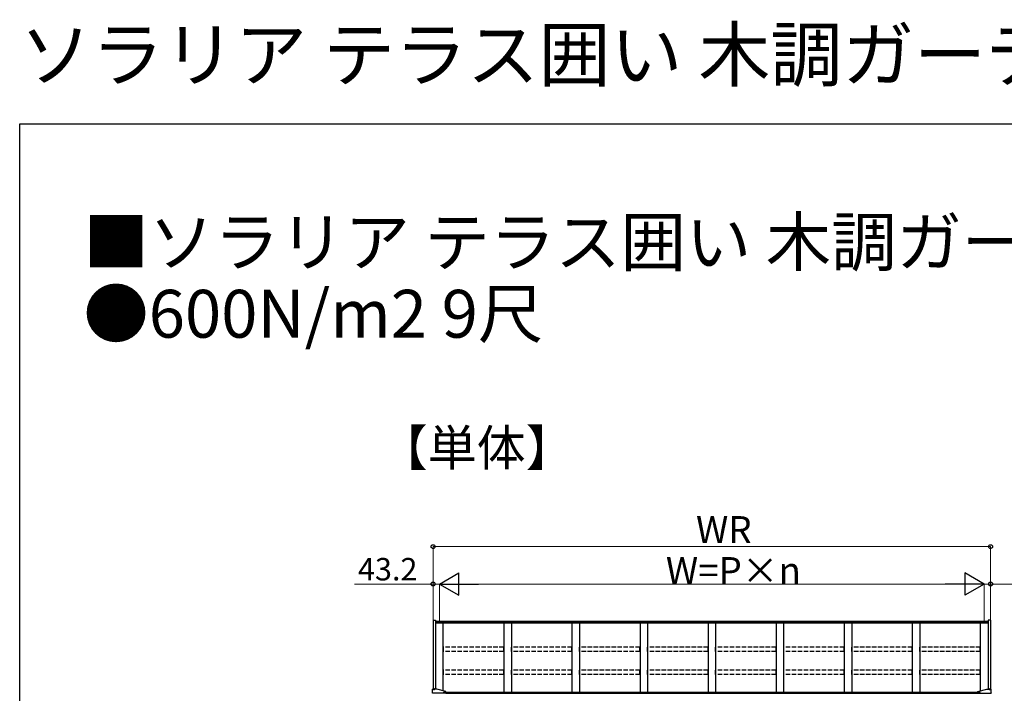
# Model space of a CAD drawing. Extents: x 0 to 16276, y 0 to 25657.
# Drawn here: x 0 to 6581, y 21151 to 25657 of the extents above; entities that cross this region are included whole.
import ezdxf

# ---------------------------------------------------------------- set-up
doc = ezdxf.new("R2010")
doc.units = 0
doc.linetypes.add('YHIDDEN_1', pattern=[4, 3, -1])
doc.layers.add('USER1', color=3, linetype='CONTINUOUS')
doc.layers.add('YKK_ZWAK', color=7, linetype='CONTINUOUS')
doc.layers.add('YKK_A1', color=4, linetype='CONTINUOUS', lineweight=30)
doc.layers.add('YKK_D', color=6, linetype='CONTINUOUS', lineweight=13)
doc.styles.get("Standard").update_dxf_attribs({"font": 'txt', "bigfont": 'BIGFONT'})

msp = doc.modelspace()

# ---------------------------------------------------------------- linework, layer by layer
at = {"layer": 'YKK_A1', "linetype": 'Continuous'}
for p, q in [((2762.9, 21639.7), (2762.9, 21179.6)), ((2762.9, 21639.7), (2779.1, 21639.7)), ((2779.1, 21639.7), (2779.1, 21179.6)), ((6473.1, 21639.7), (6473.1, 21179.6)), ((6489.3, 21639.7), (6473.1, 21639.7)), ((6489.3, 21639.7), (6489.3, 21179.6)), ((2758.1, 21150.9), (2758.1, 21179.4)), ((2765.2, 21179.6), (2759.1, 21179.6)), ((2848.1, 21152.7), (2759.1, 21152.7)), ((2763.2, 21177.8), (2763.2, 21178.2)), ((2766.7, 21179.8), (2766.7, 21179.5)), ((2768.6, 21179.2), (2768.6, 21179.5)), ((2769.6, 21179.2), (2769.6, 21179.5)), ((2771.6, 21179.5), (2771.6, 21179.8)), ((2788.1, 21179.6), (2773.1, 21179.6)), ((2775, 21177.8), (2775, 21178.2)), ((2832.2, 21156.1), (2832.2, 21156.5)), ((2835.7, 21158.1), (2835.7, 21157.8)), ((2837.6, 21157.5), (2837.6, 21157.8)), ((2838.6, 21157.5), (2838.6, 21157.8)), ((2840.6, 21157.8), (2840.6, 21158.1)), ((2844, 21156.1), (2844, 21156.5)), ((2849.1, 21150.9), (2849.1, 21162.2)), ((6403.1, 21150.9), (6403.1, 21162.2)), ((6404.1, 21152.7), (6493.1, 21152.7)), ((6408.2, 21156.1), (6408.2, 21156.5)), ((6411.7, 21157.8), (6411.7, 21158.1)), ((6413.6, 21157.5), (6413.6, 21157.8)), ((6414.6, 21157.5), (6414.6, 21157.8)), ((6416.6, 21158.1), (6416.6, 21157.8)), ((6420, 21156.1), (6420, 21156.5)), ((6464.1, 21179.6), (6479.2, 21179.6)), ((6477.2, 21177.8), (6477.2, 21178.2)), ((6480.7, 21179.5), (6480.7, 21179.8)), ((6482.6, 21179.2), (6482.6, 21179.5)), ((6483.6, 21179.2), (6483.6, 21179.5)), ((6485.6, 21179.8), (6485.6, 21179.5)), ((6487.1, 21179.6), (6493.1, 21179.6)), ((6489, 21177.8), (6489, 21178.2)), ((6494.1, 21150.9), (6494.1, 21179.4))]:
    msp.add_line(p, q, dxfattribs=at)
at = {"layer": 'YKK_A1'}
for p, q in [((6473.1, 21632), (2779.1, 21632)), ((6473.1, 21625.1), (2779.1, 21625.1)), ((6473.1, 21619.9), (2779.1, 21619.9)), ((2831.1, 21167.4), (2831.1, 21619.9)), ((3236.1, 21619.9), (3236.1, 21157.1)), ((3286.1, 21619.9), (3286.1, 21157.1)), ((3691.1, 21619.9), (3691.1, 21157.1)), ((3741.1, 21619.9), (3741.1, 21157.1)), ((4146.1, 21619.9), (4146.1, 21157.1)), ((4196.1, 21619.9), (4196.1, 21157.1)), ((4601.1, 21619.9), (4601.1, 21157.1)), ((4651.1, 21619.9), (4651.1, 21157.1)), ((5056.1, 21619.9), (5056.1, 21157.1)), ((5106.1, 21619.9), (5106.1, 21157.1)), ((5511.1, 21619.9), (5511.1, 21157.1)), ((5561.1, 21619.9), (5561.1, 21157.1)), ((5966.1, 21619.9), (5966.1, 21157.1)), ((6016.1, 21619.9), (6016.1, 21157.1)), ((6421.1, 21167.4), (6421.1, 21619.9)), ((6403.1, 21157.1), (2849.1, 21157.1)), ((2849.1, 21153.3), (6403.1, 21153.3)), ((2849.1, 21151.3), (6403.1, 21151.3))]:
    msp.add_line(p, q, dxfattribs=at)
at = {"layer": 'YKK_A1', "linetype": 'YHIDDEN_1', "ltscale": 10}
for p, q in [((3235.6, 21460.2), (2831.6, 21460.2)), ((2831.6, 21431.5), (2831.6, 21460.2)), ((3235.6, 21431.5), (3235.6, 21460.2)), ((3690.6, 21460.2), (3286.6, 21460.2)), ((3286.6, 21431.5), (3286.6, 21460.2)), ((3690.6, 21431.5), (3690.6, 21460.2)), ((4145.6, 21460.2), (3741.6, 21460.2)), ((3741.6, 21431.5), (3741.6, 21460.2)), ((4145.6, 21431.5), (4145.6, 21460.2)), ((4600.6, 21460.2), (4196.6, 21460.2)), ((4196.6, 21431.5), (4196.6, 21460.2)), ((4600.6, 21431.5), (4600.6, 21460.2)), ((5055.6, 21460.2), (4651.6, 21460.2)), ((4651.6, 21431.5), (4651.6, 21460.2)), ((5055.6, 21431.5), (5055.6, 21460.2)), ((5510.6, 21460.2), (5106.6, 21460.2)), ((5106.6, 21431.5), (5106.6, 21460.2)), ((5510.6, 21431.5), (5510.6, 21460.2)), ((5965.6, 21460.2), (5561.6, 21460.2)), ((5561.6, 21431.5), (5561.6, 21460.2)), ((5965.6, 21431.5), (5965.6, 21460.2)), ((6420.6, 21460.2), (6016.6, 21460.2)), ((6016.6, 21431.5), (6016.6, 21460.2)), ((6420.6, 21431.5), (6420.6, 21460.2)), ((3235.6, 21431.5), (2831.6, 21431.5)), ((3690.6, 21431.5), (3286.6, 21431.5)), ((4145.6, 21431.5), (3741.6, 21431.5)), ((4600.6, 21431.5), (4196.6, 21431.5)), ((5055.6, 21431.5), (4651.6, 21431.5)), ((5510.6, 21431.5), (5106.6, 21431.5)), ((5965.6, 21431.5), (5561.6, 21431.5)), ((6420.6, 21431.5), (6016.6, 21431.5)), ((3235.6, 21306.3), (2831.6, 21306.3)), ((2831.6, 21277.6), (2831.6, 21306.3)), ((3235.6, 21277.6), (2831.6, 21277.6)), ((3235.6, 21277.6), (3235.6, 21306.3)), ((3690.6, 21306.3), (3286.6, 21306.3)), ((3286.6, 21277.6), (3286.6, 21306.3)), ((3690.6, 21277.6), (3286.6, 21277.6)), ((3690.6, 21277.6), (3690.6, 21306.3)), ((4145.6, 21306.3), (3741.6, 21306.3)), ((3741.6, 21277.6), (3741.6, 21306.3)), ((4145.6, 21277.6), (3741.6, 21277.6)), ((4145.6, 21277.6), (4145.6, 21306.3)), ((4600.6, 21306.3), (4196.6, 21306.3)), ((4196.6, 21277.6), (4196.6, 21306.3)), ((4600.6, 21277.6), (4196.6, 21277.6)), ((4600.6, 21277.6), (4600.6, 21306.3)), ((5055.6, 21306.3), (4651.6, 21306.3)), ((4651.6, 21277.6), (4651.6, 21306.3)), ((5055.6, 21277.6), (4651.6, 21277.6)), ((5055.6, 21277.6), (5055.6, 21306.3)), ((5510.6, 21306.3), (5106.6, 21306.3)), ((5106.6, 21277.6), (5106.6, 21306.3)), ((5510.6, 21277.6), (5106.6, 21277.6)), ((5510.6, 21277.6), (5510.6, 21306.3)), ((5965.6, 21306.3), (5561.6, 21306.3)), ((5561.6, 21277.6), (5561.6, 21306.3)), ((5965.6, 21277.6), (5561.6, 21277.6)), ((5965.6, 21277.6), (5965.6, 21306.3)), ((6420.6, 21306.3), (6016.6, 21306.3)), ((6016.6, 21277.6), (6016.6, 21306.3)), ((6420.6, 21277.6), (6016.6, 21277.6)), ((6420.6, 21277.6), (6420.6, 21306.3))]:
    msp.add_line(p, q, dxfattribs=at)
at = {"layer": 'YKK_A1', "ltscale": 25}
for p, q in [((2849.1, 21162.2), (2788.1, 21179.6)), ((6403.1, 21162.2), (6464.1, 21179.6))]:
    msp.add_line(p, q, dxfattribs=at)
at = {"layer": 'YKK_A1', "linetype": 'Continuous', "extrusion": (0, 0, -1)}
for centre, major_axis, ratio, start_param, end_param in [((2759.1, 21179.4), (-1, 0), 0.173648, 0, 1.570796), ((2848.1, 21152.9), (1, 0), 0.173648, 0, 1.570796), ((2848.1, 21150.9), (1, 0), 0.173648, 6.283185, 7.853982), ((6414.1, 21156.1), (-5.9, 0), 0.310816, 3.141593, 6.283185), ((6414.1, 21151.6), (8.02, 0), 0.85381, 4.401836, 4.527995), ((6414.1, 21151.3), (-8.02, 0), 0.85381, 1.260243, 1.386402), ((6414.1, 21150.7), (-8.02, 0), 0.85381, 1.509641, 1.631951), ((6414.1, 21151.6), (-8.02, 0), 0.85381, 1.755191, 1.881349), ((6414.1, 21151.3), (8.02, 0), 0.85381, -1.386402, -1.260243), ((6483.1, 21177.8), (-5.9, 0), 0.310816, 3.141593, 6.283185), ((6483.1, 21173.3), (8.02, 0), 0.85381, 4.401836, 4.527995), ((6483.1, 21173), (-8.02, 0), 0.85381, 1.260243, 1.386402), ((6483.1, 21172.4), (-8.02, 0), 0.85381, 1.509641, 1.631951), ((6483.1, 21173.3), (-8.02, 0), 0.85381, 1.755191, 1.881349), ((6483.1, 21173), (8.02, 0), 0.85381, -1.386402, -1.260243), ((6493.1, 21152.9), (1, 0), 0.173648, 0, 1.570796), ((6493.1, 21150.9), (1, 0), 0.173648, 6.283185, 7.853982)]:
    msp.add_ellipse(centre, major_axis=major_axis, ratio=ratio, start_param=start_param, end_param=end_param, dxfattribs=at)
at = {"layer": 'YKK_A1', "linetype": 'Continuous'}
for centre, major_axis, ratio, start_param, end_param in [((2759.1, 21152.9), (-1, 0), 0.173648, 0, 1.570796), ((2759.1, 21150.9), (-1, 0), 0.173648, 6.283185, 7.853982), ((2769.1, 21177.8), (5.9, 0), 0.310816, 3.141593, 6.283185), ((2769.1, 21173.3), (8.02, 0), 0.85381, 1.755191, 1.881349), ((2769.1, 21173), (-8.02, 0), 0.85381, -1.386402, -1.260243), ((2769.1, 21172.4), (8.02, 0), 0.85381, 1.509641, 1.631951), ((2769.1, 21173.3), (-8.02, 0), 0.85381, 4.401836, 4.527995), ((2769.1, 21173), (8.02, 0), 0.85381, 1.260243, 1.386402), ((2838.1, 21156.1), (5.9, 0), 0.310816, 3.141593, 6.283185), ((2838.1, 21151.6), (8.02, 0), 0.85381, 1.755191, 1.881349), ((2838.1, 21151.3), (-8.02, 0), 0.85381, -1.386402, -1.260243), ((2838.1, 21150.7), (8.02, 0), 0.85381, 1.509641, 1.631951), ((2838.1, 21151.6), (-8.02, 0), 0.85381, 4.401836, 4.527995), ((2838.1, 21151.3), (8.02, 0), 0.85381, 1.260243, 1.386402), ((6404.1, 21152.9), (-1, 0), 0.173648, 0, 1.570796), ((6404.1, 21150.9), (-1, 0), 0.173648, 6.283185, 7.853982), ((6493.1, 21179.4), (1, 0), 0.173648, 0, 1.570796)]:
    msp.add_ellipse(centre, major_axis=major_axis, ratio=ratio, start_param=start_param, end_param=end_param, dxfattribs=at)
for centre in [(2769.1, 21178.2), (2838.1, 21156.5)]:
    msp.add_ellipse(centre, major_axis=(5.9, 0), ratio=0.310816, dxfattribs=at)
at = {"layer": 'YKK_A1', "linetype": 'Continuous', "extrusion": (0, 0, -1)}
for centre in [(6414.1, 21156.5), (6483.1, 21178.2)]:
    msp.add_ellipse(centre, major_axis=(-5.9, 0), ratio=0.310816, dxfattribs=at)
at = {"layer": 'YKK_A1', "linetype": 'Continuous'}
for points, knots in [([(2768.6, 21179.5), (2768.6, 21179.5), (2768.6, 21179.6), (2768.6, 21179.6), (2768.5, 21179.7), (2768.4, 21179.7), (2768.2, 21179.7), (2768, 21179.8), (2767.9, 21179.7), (2767.7, 21179.7), (2767.7, 21179.7)], [0, 0, 0, 0, 0.066996, 0.14845, 0.252613, 0.381051, 0.531954, 0.701725, 0.885691, 1.078483, 1.078483, 1.078483, 1.078483]), ([(2770.6, 21179.7), (2770.5, 21179.7), (2770.4, 21179.7), (2770.2, 21179.8), (2770.1, 21179.7), (2769.9, 21179.7), (2769.8, 21179.7), (2769.7, 21179.6), (2769.6, 21179.6), (2769.6, 21179.5), (2769.6, 21179.5)], [0, 0, 0, 0, 0.192792, 0.376758, 0.546528, 0.69743, 0.825867, 0.930028, 1.011481, 1.078477, 1.078477, 1.078477, 1.078477]), ([(2837.6, 21157.8), (2837.6, 21157.8), (2837.6, 21157.9), (2837.6, 21157.9), (2837.5, 21158), (2837.4, 21158), (2837.2, 21158), (2837, 21158), (2836.9, 21158), (2836.7, 21158), (2836.7, 21158)], [0, 0, 0, 0, 0.066996, 0.14845, 0.252613, 0.381051, 0.531954, 0.701725, 0.885691, 1.078483, 1.078483, 1.078483, 1.078483]), ([(2839.6, 21158), (2839.5, 21158), (2839.4, 21158), (2839.2, 21158), (2839.1, 21158), (2838.9, 21158), (2838.8, 21158), (2838.7, 21157.9), (2838.6, 21157.9), (2838.6, 21157.8), (2838.6, 21157.8)], [0, 0, 0, 0, 0.192792, 0.376758, 0.546528, 0.69743, 0.825867, 0.930028, 1.011481, 1.078477, 1.078477, 1.078477, 1.078477]), ([(6412.7, 21158), (6412.7, 21158), (6412.9, 21158), (6413, 21158), (6413.2, 21158), (6413.4, 21158), (6413.5, 21158), (6413.6, 21157.9), (6413.6, 21157.9), (6413.6, 21157.8), (6413.6, 21157.8)], [0, 0, 0, 0, 0.192792, 0.376758, 0.546528, 0.69743, 0.825867, 0.930028, 1.011481, 1.078477, 1.078477, 1.078477, 1.078477]), ([(6414.6, 21157.8), (6414.6, 21157.8), (6414.6, 21157.9), (6414.7, 21157.9), (6414.8, 21158), (6414.9, 21158), (6415.1, 21158), (6415.2, 21158), (6415.4, 21158), (6415.5, 21158), (6415.6, 21158)], [0, 0, 0, 0, 0.066996, 0.14845, 0.252613, 0.381051, 0.531954, 0.701725, 0.885691, 1.078483, 1.078483, 1.078483, 1.078483]), ([(6481.7, 21179.7), (6481.7, 21179.7), (6481.9, 21179.7), (6482, 21179.8), (6482.2, 21179.7), (6482.4, 21179.7), (6482.5, 21179.7), (6482.6, 21179.6), (6482.6, 21179.6), (6482.6, 21179.5), (6482.6, 21179.5)], [0, 0, 0, 0, 0.192792, 0.376758, 0.546528, 0.69743, 0.825867, 0.930028, 1.011481, 1.078477, 1.078477, 1.078477, 1.078477]), ([(6483.6, 21179.5), (6483.6, 21179.5), (6483.6, 21179.6), (6483.7, 21179.6), (6483.8, 21179.7), (6483.9, 21179.7), (6484.1, 21179.7), (6484.2, 21179.8), (6484.4, 21179.7), (6484.5, 21179.7), (6484.6, 21179.7)], [0, 0, 0, 0, 0.066996, 0.14845, 0.252613, 0.381051, 0.531954, 0.701725, 0.885691, 1.078483, 1.078483, 1.078483, 1.078483])]:
    msp.add_open_spline(points, degree=3, knots=knots, dxfattribs=at)
at = {"layer": 'YKK_D'}
for p, q in [((2762.9, 21640.7), (2762.9, 22133)), ((2762.9, 22132), (6489.3, 22132)), ((6489.3, 21640.7), (6489.3, 22133)), ((2762.9, 21882), (2236.9, 21882)), ((2762.9, 21640.7), (2762.9, 21883)), ((2806.1, 21882), (2762.9, 21882)), ((2806.1, 21633), (2806.1, 21883)), ((2806.1, 21633), (2806.1, 21883)), ((2806.1, 21882), (2857.1, 21882)), ((2956.1, 21882), (6296.1, 21882)), ((6446.1, 21882), (6395.1, 21882)), ((6446.1, 21633), (6446.1, 21883)), ((6446.1, 21633), (6446.1, 21883)), ((6446.1, 21882), (6489.3, 21882)), ((6489.3, 21640.7), (6489.3, 21883)), ((6489.3, 21882), (7015.3, 21882))]:
    msp.add_line(p, q, dxfattribs=at)
at = {"layer": 'YKK_D', "lineweight": -2}
for p, q in [((2806.1, 21882), (2936, 21957)), ((2936, 21807), (2936, 21957)), ((6446.1, 21882), (6316.2, 21957)), ((6316.2, 21957), (6316.2, 21807)), ((2806.1, 21882), (2936, 21807)), ((2806.1, 21882), (3065.9, 21882)), ((6446.1, 21882), (6186.3, 21882)), ((6446.1, 21882), (6316.2, 21807))]:
    msp.add_line(p, q, dxfattribs=at)
at = {"layer": 'YKK_D', "linetype": 'ByBlock', "lineweight": -2}
for centre in [(2762.9, 22132), (6489.3, 22132), (2762.9, 21882), (6489.3, 21882)]:
    msp.add_circle(centre, 12.8, dxfattribs=at)
at = {"layer": 'YKK_ZWAK'}
for p, q in [((0, 24960), (15840, 24960)), ((0, 0), (0, 24960))]:
    msp.add_line(p, q, dxfattribs=at)

# ---------------------------------------------------------------- texts
at = {"layer": 'USER1'}
for s, height, p in [('ソラリア テラス囲い 木調ガーデンルームタイプ ', 352, (0, 25248)), ('■ソラリア テラス囲い 木調ガーデンルームタイプ デッキ納まり 〈規格寸法図例〉 ', 320, (425.7, 24009.9)), ('●600N/m2 9尺 ', 320, (425.7, 23529.9)), ('【単体】', 240, (2399.5, 22673.3))]:
    msp.add_text(s, height=height, dxfattribs=at).set_placement(p)
at = {"layer": 'YKK_D'}
for s, height, p in [('WR', 180, (4520.5, 22156)), ('43.2', 150, (2260.9, 21906)), ('W=P×n', 180, (4318.9, 21882))]:
    msp.add_text(s, height=height, dxfattribs=at).set_placement(p)

doc.saveas('drawing.dxf')
